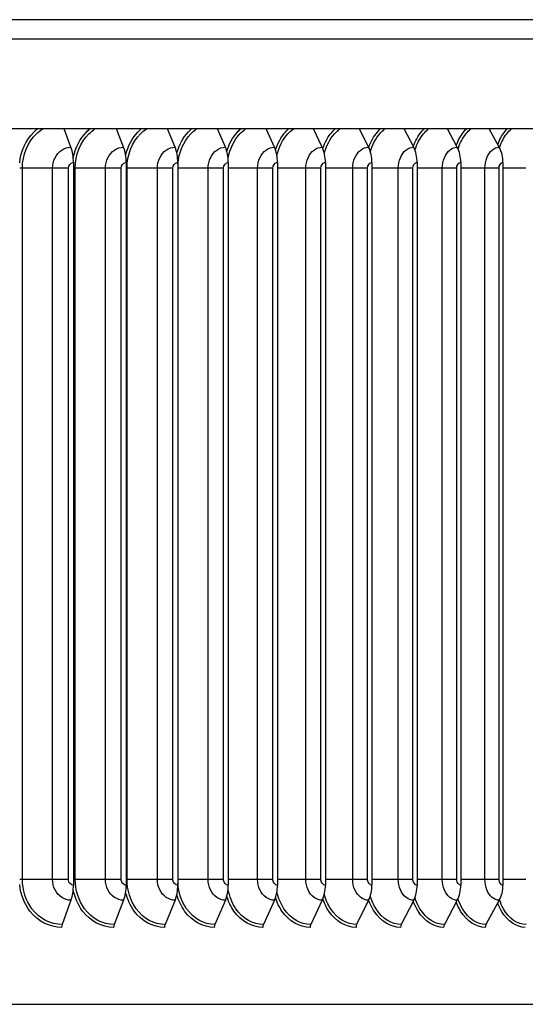
# Model space of a CAD drawing. Units: inches. Extents: x 2 to 86, y 1 to 67.
# Drawn here: x 64.7 to 67.4, y 51.7 to 56.8 of the extents above; entities that cross this region are included whole.
import ezdxf

# ---------------------------------------------------------------- set-up
doc = ezdxf.new("R2010")
doc.units = ezdxf.units.IN
doc.header["$LTSCALE"] = 4
doc.header["$MEASUREMENT"] = 0
doc.layers.add('Visible (ANSI)', color=7, linetype='Continuous')
doc.layers.add('Visible Narrow (ANSI)', color=7, linetype='Continuous')

msp = doc.modelspace()

# ---------------------------------------------------------------- linework, layer by layer
at = {"layer": 'Visible (ANSI)'}
for p, q in [((69.61077, 56.23524), (51.36117, 56.23524)), ((65.01013, 56.13963), (64.97495, 56.23524)), ((65.28381, 56.13963), (65.2465, 56.23524)), ((65.55171, 56.13963), (65.51232, 56.23524)), ((65.81351, 56.13963), (65.77208, 56.23524)), ((66.0689, 56.13963), (66.02548, 56.23524)), ((66.31756, 56.13963), (66.27221, 56.23524)), ((66.5592, 56.13963), (66.51198, 56.23524)), ((66.79353, 56.13963), (66.74448, 56.23524)), ((67.02026, 56.13963), (66.96945, 56.23524)), ((67.23913, 56.13963), (67.18662, 56.23524)), ((65.02302, 56.06091), (65.02302, 52.30091)), ((65.29748, 56.06091), (65.29748, 52.30091)), ((65.56614, 56.06091), (65.56614, 52.30091)), ((65.82869, 56.06091), (65.82869, 52.30091)), ((66.0848, 56.06091), (66.0848, 52.30091)), ((66.33417, 56.06091), (66.33417, 52.30091)), ((66.5765, 56.06091), (66.5765, 52.30091)), ((66.8115, 56.06091), (66.8115, 52.30091)), ((67.03888, 56.06091), (67.03888, 52.30091)), ((67.25837, 56.06091), (67.25837, 52.30091)), ((65.01013, 52.2222), (64.96364, 52.09585)), ((65.28381, 52.2222), (65.23451, 52.09585)), ((65.55171, 52.2222), (65.49965, 52.09585)), ((65.81351, 52.2222), (65.75876, 52.09585)), ((66.0689, 52.2222), (66.01153, 52.09585)), ((66.31756, 52.2222), (66.25763, 52.09585)), ((66.5592, 52.2222), (66.49679, 52.09585)), ((66.79353, 52.2222), (66.72871, 52.09585)), ((67.02026, 52.2222), (66.95312, 52.09585)), ((67.23913, 52.2222), (67.16973, 52.09585)), ((51.42347, 51.68091), (69.54847, 51.68091))]:
    msp.add_line(p, q, dxfattribs=at)
for centre, major_axis, ratio, start_param, end_param in [((64.95797, 56.06091), (0, 0.13174), 0.493818, 4.712389, 5.3527595), ((65.22849, 56.06091), (0, 0.13174), 0.5236902, 4.712389, 5.3527595), ((65.4933, 56.06091), (0, 0.13174), 0.5529318, 4.712389, 5.3527595), ((65.75208, 56.06091), (0, 0.13174), 0.5815077, 4.712389, 5.3527595), ((66.00452, 56.06091), (0, 0.13174), 0.6093833, 4.712389, 5.3527595), ((66.25032, 56.06091), (0, 0.13174), 0.6365252, 4.712389, 5.3527595), ((66.48917, 56.06091), (0, 0.13174), 0.6629006, 4.712389, 5.3527595), ((66.7208, 56.06091), (0, 0.13174), 0.6884779, 4.712389, 5.3527595), ((66.94492, 56.06091), (0, 0.13174), 0.7132261, 4.712389, 5.3527595), ((67.16126, 56.06091), (0, 0.13174), 0.7371156, 4.712389, 5.3527595), ((64.95797, 52.30091), (0, -0.13174), 0.493818, 0.9304259, 1.5707963), ((65.22849, 52.30091), (0, -0.13174), 0.5236902, 0.9304259, 1.5707963), ((65.4933, 52.30091), (0, -0.13174), 0.5529318, 0.9304259, 1.5707963), ((65.75208, 52.30091), (0, -0.13174), 0.5815077, 0.9304259, 1.5707963), ((66.00452, 52.30091), (0, -0.13174), 0.6093833, 0.9304259, 1.5707963), ((66.25032, 52.30091), (0, -0.13174), 0.6365252, 0.9304259, 1.5707963), ((66.48917, 52.30091), (0, -0.13174), 0.6629006, 0.9304259, 1.5707963), ((66.7208, 52.30091), (0, -0.13174), 0.6884779, 0.9304259, 1.5707963), ((66.94492, 52.30091), (0, -0.13174), 0.7132261, 0.9304259, 1.5707963), ((67.16126, 52.30091), (0, -0.13174), 0.7371156, 0.9304259, 1.5707963), ((64.97354, 52.08091), (0, -0.025), 0.493818, 4.0720185, 4.712389), ((65.24501, 52.08091), (0, -0.025), 0.5236902, 4.0720185, 4.712389), ((65.51074, 52.08091), (0, -0.025), 0.5529318, 4.0720185, 4.712389), ((65.77042, 52.08091), (0, -0.025), 0.5815077, 4.0720185, 4.712389), ((66.02374, 52.08091), (0, -0.025), 0.6093833, 4.0720185, 4.712389), ((66.27039, 52.08091), (0, -0.025), 0.6365252, 4.0720185, 4.712389), ((66.51008, 52.08091), (0, -0.025), 0.6629006, 4.0720185, 4.712389), ((66.74251, 52.08091), (0, -0.025), 0.6884779, 4.0720185, 4.712389), ((66.96741, 52.08091), (0, -0.025), 0.7132261, 4.0720185, 4.712389), ((67.18451, 52.08091), (0, -0.025), 0.7371156, 4.0720185, 4.712389)]:
    msp.add_ellipse(centre, major_axis=major_axis, ratio=ratio, start_param=start_param, end_param=end_param, dxfattribs=at)
at = {"layer": 'Visible Narrow (ANSI)'}
for p, q in [((69.51968, 56.80338), (51.45226, 56.80338)), ((51.36117, 56.70378), (69.61077, 56.70378)), ((64.75732, 56.03091), (64.7431, 56.03091)), ((64.9141, 56.03091), (64.75732, 56.03091)), ((64.75732, 52.33091), (64.75732, 56.03091)), ((64.99651, 56.03091), (64.9141, 56.03091)), ((64.9141, 52.33091), (64.9141, 56.03091)), ((64.99651, 52.33091), (64.99651, 56.03091)), ((65.03226, 56.03091), (65.02302, 56.03091)), ((65.1897, 56.03091), (65.03226, 56.03091)), ((65.03226, 52.33091), (65.03226, 56.03091)), ((65.2715, 56.03091), (65.1897, 56.03091)), ((65.1897, 52.33091), (65.1897, 56.03091)), ((65.2715, 52.33091), (65.2715, 56.03091)), ((65.30171, 56.03091), (65.29748, 56.03091)), ((65.45963, 56.03091), (65.30171, 56.03091)), ((65.30171, 52.33091), (65.30171, 56.03091)), ((65.54073, 56.03091), (65.45963, 56.03091)), ((65.45963, 52.33091), (65.45963, 56.03091)), ((65.54073, 52.33091), (65.54073, 56.03091)), ((65.72358, 56.03091), (65.56614, 56.03091)), ((65.80388, 56.03091), (65.72358, 56.03091)), ((65.72358, 52.33091), (65.72358, 56.03091)), ((65.80388, 52.33091), (65.80388, 56.03091)), ((65.98122, 56.03091), (65.82869, 56.03091)), ((66.06062, 56.03091), (65.98122, 56.03091)), ((65.98122, 52.33091), (65.98122, 56.03091)), ((66.06062, 52.33091), (66.06062, 56.03091)), ((66.23225, 56.03091), (66.0848, 56.03091)), ((66.31065, 56.03091), (66.23225, 56.03091)), ((66.23225, 52.33091), (66.23225, 56.03091)), ((66.31065, 52.33091), (66.31065, 56.03091)), ((66.47635, 56.03091), (66.33417, 56.03091)), ((66.55366, 56.03091), (66.47635, 56.03091)), ((66.47635, 52.33091), (66.47635, 56.03091)), ((66.55366, 52.33091), (66.55366, 56.03091)), ((66.71325, 56.03091), (66.5765, 56.03091)), ((66.78937, 56.03091), (66.71325, 56.03091)), ((66.71325, 52.33091), (66.71325, 56.03091)), ((66.78937, 52.33091), (66.78937, 56.03091)), ((66.94264, 56.03091), (66.8115, 56.03091)), ((67.01749, 56.03091), (66.94264, 56.03091)), ((66.94264, 52.33091), (66.94264, 56.03091)), ((67.01749, 52.33091), (67.01749, 56.03091)), ((67.16426, 56.03091), (67.03888, 56.03091)), ((67.23775, 56.03091), (67.16426, 56.03091)), ((67.16426, 52.33091), (67.16426, 56.03091)), ((67.23775, 52.33091), (67.23775, 56.03091)), ((67.37784, 56.03091), (67.25837, 56.03091)), ((64.75732, 52.33091), (64.7431, 52.33091)), ((64.9141, 52.33091), (64.75732, 52.33091)), ((64.99651, 52.33091), (64.9141, 52.33091)), ((65.03226, 52.33091), (65.02302, 52.33091)), ((65.1897, 52.33091), (65.03226, 52.33091)), ((65.2715, 52.33091), (65.1897, 52.33091)), ((65.30171, 52.33091), (65.29748, 52.33091)), ((65.45963, 52.33091), (65.30171, 52.33091)), ((65.54073, 52.33091), (65.45963, 52.33091)), ((65.72358, 52.33091), (65.56614, 52.33091)), ((65.80388, 52.33091), (65.72358, 52.33091)), ((65.98122, 52.33091), (65.82869, 52.33091)), ((66.06062, 52.33091), (65.98122, 52.33091)), ((66.23225, 52.33091), (66.0848, 52.33091)), ((66.31065, 52.33091), (66.23225, 52.33091)), ((66.47635, 52.33091), (66.33417, 52.33091)), ((66.55366, 52.33091), (66.47635, 52.33091)), ((66.71325, 52.33091), (66.5765, 52.33091)), ((66.78937, 52.33091), (66.71325, 52.33091)), ((66.94264, 52.33091), (66.8115, 52.33091)), ((67.01749, 52.33091), (66.94264, 52.33091)), ((67.16426, 52.33091), (67.03888, 52.33091)), ((67.23775, 52.33091), (67.16426, 52.33091)), ((67.37784, 52.33091), (67.25837, 52.33091))]:
    msp.add_line(p, q, dxfattribs=at)
for points, knots in [([(64.74316, 56.05811), (64.74933, 56.11944), (64.776, 56.17808), (64.81686, 56.21883), (64.82271, 56.22466), (64.82883, 56.23012), (64.83519, 56.2352)], [1.67989168, 1.67989168, 1.67989168, 1.67989168, 2.42136725, 2.42136725, 2.42136725, 2.5274798, 2.5274798, 2.5274798, 2.5274798]), ([(64.75732, 56.03091), (64.75732, 56.09859), (64.78469, 56.16566), (64.82995, 56.20963), (64.8399, 56.21929), (64.85067, 56.22783), (64.86203, 56.23515)], [1.5707963, 1.5707963, 1.5707963, 1.5707963, 2.4345276, 2.4345276, 2.4345276, 2.6244193, 2.6244193, 2.6244193, 2.6244193]), ([(65.0221, 56.08482), (65.03218, 56.13622), (65.05624, 56.18404), (65.09045, 56.21883), (65.09618, 56.22466), (65.10218, 56.23012), (65.10842, 56.2352)], [1.78841643, 1.78841643, 1.78841643, 1.78841643, 2.42136725, 2.42136725, 2.42136725, 2.5274798, 2.5274798, 2.5274798, 2.5274798]), ([(65.03226, 56.03091), (65.03226, 56.09859), (65.05911, 56.16566), (65.10348, 56.20963), (65.11324, 56.21929), (65.12379, 56.22783), (65.13493, 56.23515)], [1.5707963, 1.5707963, 1.5707963, 1.5707963, 2.4345276, 2.4345276, 2.4345276, 2.6244193, 2.6244193, 2.6244193, 2.6244193]), ([(65.2947, 56.09917), (65.30594, 56.14507), (65.32815, 56.1873), (65.35849, 56.21883), (65.3641, 56.22466), (65.36998, 56.23012), (65.37608, 56.2352)], [1.84774314, 1.84774314, 1.84774314, 1.84774314, 2.42136725, 2.42136725, 2.42136725, 2.5274798, 2.5274798, 2.5274798, 2.5274798]), ([(65.30171, 56.03091), (65.30171, 56.09859), (65.32801, 56.16566), (65.37145, 56.20963), (65.381, 56.21929), (65.39133, 56.22783), (65.40223, 56.23515)], [1.5707963, 1.5707963, 1.5707963, 1.5707963, 2.4345276, 2.4345276, 2.4345276, 2.6244193, 2.6244193, 2.6244193, 2.6244193]), ([(65.56112, 56.10996), (65.57278, 56.15167), (65.59335, 56.18979), (65.62067, 56.21883), (65.62615, 56.22466), (65.63189, 56.23012), (65.63785, 56.2352)], [1.89300685, 1.89300685, 1.89300685, 1.89300685, 2.42136725, 2.42136725, 2.42136725, 2.5274798, 2.5274798, 2.5274798, 2.5274798]), ([(65.56618, 56.05175), (65.57084, 56.11214), (65.59545, 56.17018), (65.63353, 56.20963), (65.64287, 56.21929), (65.65296, 56.22783), (65.66361, 56.23515)], [1.659637, 1.659637, 1.659637, 1.659637, 2.43452763, 2.43452763, 2.43452763, 2.62441934, 2.62441934, 2.62441934, 2.62441934]), ([(65.82111, 56.11879), (65.83282, 56.15704), (65.85191, 56.19185), (65.87666, 56.21883), (65.88201, 56.22466), (65.88761, 56.23012), (65.89343, 56.2352)], [1.93052838, 1.93052838, 1.93052838, 1.93052838, 2.42136725, 2.42136725, 2.42136725, 2.5274798, 2.5274798, 2.5274798, 2.5274798]), ([(65.82777, 56.08277), (65.83695, 56.13165), (65.85869, 56.177), (65.88942, 56.20963), (65.89852, 56.21929), (65.90837, 56.22783), (65.91875, 56.23515)], [1.79354916, 1.79354916, 1.79354916, 1.79354916, 2.43452763, 2.43452763, 2.43452763, 2.62441934, 2.62441934, 2.62441934, 2.62441934]), ([(66.07441, 56.12631), (66.08595, 56.1616), (66.10365, 56.19363), (66.12616, 56.21883), (66.13137, 56.22466), (66.13683, 56.23012), (66.14249, 56.2352)], [1.96290626, 1.96290626, 1.96290626, 1.96290626, 2.42136725, 2.42136725, 2.42136725, 2.5274798, 2.5274798, 2.5274798, 2.5274798]), ([(66.08184, 56.09744), (66.09206, 56.14066), (66.1119, 56.18029), (66.1388, 56.20963), (66.14766, 56.21929), (66.15725, 56.22783), (66.16736, 56.23515)], [1.85816906, 1.85816906, 1.85816906, 1.85816906, 2.43452763, 2.43452763, 2.43452763, 2.62441934, 2.62441934, 2.62441934, 2.62441934]), ([(66.32074, 56.13288), (66.33195, 56.16557), (66.34836, 56.1952), (66.36887, 56.21883), (66.37394, 56.22466), (66.37924, 56.23012), (66.38474, 56.2352)], [1.9915206, 1.9915206, 1.9915206, 1.9915206, 2.42136725, 2.42136725, 2.42136725, 2.5274798, 2.5274798, 2.5274798, 2.5274798]), ([(66.32874, 56.10836), (66.33927, 56.14731), (66.35745, 56.18278), (66.38138, 56.20963), (66.38999, 56.21929), (66.3993, 56.22783), (66.40912, 56.23515)], [1.90707251, 1.90707251, 1.90707251, 1.90707251, 2.43452763, 2.43452763, 2.43452763, 2.62441934, 2.62441934, 2.62441934, 2.62441934]), ([(66.55982, 56.13871), (66.57061, 56.16909), (66.5858, 56.19662), (66.6045, 56.21883), (66.60941, 56.22466), (66.61455, 56.23012), (66.61988, 56.2352)], [2.01721162, 2.01721162, 2.01721162, 2.01721162, 2.42136725, 2.42136725, 2.42136725, 2.5274798, 2.5274798, 2.5274798, 2.5274798]), ([(66.56829, 56.11729), (66.57877, 56.15273), (66.59544, 56.18485), (66.61685, 56.20963), (66.6252, 56.21929), (66.63423, 56.22783), (66.64375, 56.23515)], [1.94769943, 1.94769943, 1.94769943, 1.94769943, 2.43452763, 2.43452763, 2.43452763, 2.62441934, 2.62441934, 2.62441934, 2.62441934]), ([(66.79141, 56.14406), (66.80171, 56.17232), (66.81573, 56.19793), (66.83276, 56.21883), (66.83751, 56.22466), (66.84249, 56.23012), (66.84765, 56.2352)], [2.04106648, 2.04106648, 2.04106648, 2.04106648, 2.42136725, 2.42136725, 2.42136725, 2.5274798, 2.5274798, 2.5274798, 2.5274798]), ([(66.80024, 56.12494), (66.81045, 56.15734), (66.82573, 56.18664), (66.84494, 56.20963), (66.85302, 56.21929), (66.86176, 56.22783), (66.87097, 56.23515)], [1.98294474, 1.98294474, 1.98294474, 1.98294474, 2.43452763, 2.43452763, 2.43452763, 2.62441934, 2.62441934, 2.62441934, 2.62441934]), ([(67.01531, 56.1492), (67.02506, 56.17543), (67.03794, 56.1992), (67.05338, 56.21883), (67.05797, 56.22466), (67.06277, 56.23012), (67.06775, 56.2352)], [2.0642731, 2.0642731, 2.0642731, 2.0642731, 2.42136725, 2.42136725, 2.42136725, 2.5274798, 2.5274798, 2.5274798, 2.5274798]), ([(67.02435, 56.13164), (67.03415, 56.16138), (67.04812, 56.18824), (67.06538, 56.20963), (67.07318, 56.21929), (67.08161, 56.22783), (67.0905, 56.23515)], [2.01430284, 2.01430284, 2.01430284, 2.01430284, 2.43452763, 2.43452763, 2.43452763, 2.62441934, 2.62441934, 2.62441934, 2.62441934]), ([(67.23126, 56.15418), (67.24041, 56.17844), (67.25217, 56.20045), (67.26609, 56.21883), (67.27051, 56.22466), (67.27513, 56.23012), (67.27992, 56.2352)], [2.0870074, 2.0870074, 2.0870074, 2.0870074, 2.42136725, 2.42136725, 2.42136725, 2.5274798, 2.5274798, 2.5274798, 2.5274798]), ([(67.24034, 56.13762), (67.24965, 56.16498), (67.2624, 56.18968), (67.27789, 56.20963), (67.2854, 56.21929), (67.29352, 56.22783), (67.30207, 56.23515)], [2.04266592, 2.04266592, 2.04266592, 2.04266592, 2.43452763, 2.43452763, 2.43452763, 2.62441934, 2.62441934, 2.62441934, 2.62441934]), ([(64.9141, 56.03091), (64.9141, 56.06882), (64.93312, 56.10602), (64.96211, 56.12501), (64.97664, 56.13453), (64.99339, 56.13963), (65.01013, 56.13963)], [1.5707963, 1.5707963, 1.5707963, 1.5707963, 2.6169439, 2.6169439, 2.6169439, 3.1415927, 3.1415927, 3.1415927, 3.1415927]), ([(65.1897, 56.03091), (65.1897, 56.06882), (65.20835, 56.10602), (65.23675, 56.12501), (65.251, 56.13453), (65.26741, 56.13963), (65.28381, 56.13963)], [1.5707963, 1.5707963, 1.5707963, 1.5707963, 2.6169439, 2.6169439, 2.6169439, 3.1415927, 3.1415927, 3.1415927, 3.1415927]), ([(65.45963, 56.03091), (65.45963, 56.06882), (65.47789, 56.10602), (65.50568, 56.12501), (65.51962, 56.13453), (65.53567, 56.13963), (65.55171, 56.13963)], [1.5707963, 1.5707963, 1.5707963, 1.5707963, 2.6169439, 2.6169439, 2.6169439, 3.1415927, 3.1415927, 3.1415927, 3.1415927]), ([(65.72358, 56.03091), (65.72358, 56.06882), (65.74142, 56.10602), (65.76856, 56.12501), (65.78217, 56.13453), (65.79785, 56.13963), (65.81351, 56.13963)], [1.5707963, 1.5707963, 1.5707963, 1.5707963, 2.6169439, 2.6169439, 2.6169439, 3.1415927, 3.1415927, 3.1415927, 3.1415927]), ([(65.98122, 56.03091), (65.98122, 56.06882), (65.99862, 56.10602), (66.02508, 56.12501), (66.03835, 56.13453), (66.05363, 56.13963), (66.0689, 56.13963)], [1.5707963, 1.5707963, 1.5707963, 1.5707963, 2.6169439, 2.6169439, 2.6169439, 3.1415927, 3.1415927, 3.1415927, 3.1415927]), ([(66.23225, 56.03091), (66.23225, 56.06882), (66.24918, 56.10602), (66.27493, 56.12501), (66.28784, 56.13453), (66.30271, 56.13963), (66.31756, 56.13963)], [1.5707963, 1.5707963, 1.5707963, 1.5707963, 2.6169439, 2.6169439, 2.6169439, 3.1415927, 3.1415927, 3.1415927, 3.1415927]), ([(66.47635, 56.03091), (66.47635, 56.06882), (66.49281, 56.10602), (66.51781, 56.12501), (66.53035, 56.13453), (66.54479, 56.13963), (66.5592, 56.13963)], [1.5707963, 1.5707963, 1.5707963, 1.5707963, 2.6169439, 2.6169439, 2.6169439, 3.1415927, 3.1415927, 3.1415927, 3.1415927]), ([(66.71325, 56.03091), (66.71325, 56.06882), (66.7292, 56.10602), (66.75343, 56.12501), (66.76558, 56.13453), (66.77957, 56.13963), (66.79353, 56.13963)], [1.5707963, 1.5707963, 1.5707963, 1.5707963, 2.6169439, 2.6169439, 2.6169439, 3.1415927, 3.1415927, 3.1415927, 3.1415927]), ([(66.94264, 56.03091), (66.94264, 56.06882), (66.95807, 56.10602), (66.9815, 56.12501), (66.99325, 56.13453), (67.00677, 56.13963), (67.02026, 56.13963)], [1.5707963, 1.5707963, 1.5707963, 1.5707963, 2.6169439, 2.6169439, 2.6169439, 3.1415927, 3.1415927, 3.1415927, 3.1415927]), ([(67.16426, 56.03091), (67.16426, 56.06882), (67.17915, 56.10602), (67.20175, 56.12501), (67.21308, 56.13453), (67.22612, 56.13963), (67.23913, 56.13963)], [1.5707963, 1.5707963, 1.5707963, 1.5707963, 2.6169439, 2.6169439, 2.6169439, 3.1415927, 3.1415927, 3.1415927, 3.1415927]), ([(64.99651, 56.03091), (64.99651, 56.04534), (65.007, 56.05883), (65.01964, 56.06067), (65.02076, 56.06083), (65.02189, 56.06091), (65.02302, 56.06091)], [1.5707963, 1.5707963, 1.5707963, 1.5707963, 3.0137053, 3.0137053, 3.0137053, 3.1415927, 3.1415927, 3.1415927, 3.1415927]), ([(65.2715, 56.03091), (65.2715, 56.04534), (65.28179, 56.05883), (65.29417, 56.06067), (65.29527, 56.06083), (65.29637, 56.06091), (65.29748, 56.06091)], [1.5707963, 1.5707963, 1.5707963, 1.5707963, 3.0137053, 3.0137053, 3.0137053, 3.1415927, 3.1415927, 3.1415927, 3.1415927]), ([(65.54073, 56.03091), (65.54073, 56.04534), (65.55079, 56.05883), (65.5629, 56.06067), (65.56398, 56.06083), (65.56506, 56.06091), (65.56614, 56.06091)], [1.5707963, 1.5707963, 1.5707963, 1.5707963, 3.0137053, 3.0137053, 3.0137053, 3.1415927, 3.1415927, 3.1415927, 3.1415927]), ([(65.80388, 56.03091), (65.80388, 56.04534), (65.8137, 56.05883), (65.82553, 56.06067), (65.82658, 56.06083), (65.82763, 56.06091), (65.82869, 56.06091)], [1.5707963, 1.5707963, 1.5707963, 1.5707963, 3.0137053, 3.0137053, 3.0137053, 3.1415927, 3.1415927, 3.1415927, 3.1415927]), ([(66.06062, 56.03091), (66.06062, 56.04534), (66.0702, 56.05883), (66.08172, 56.06067), (66.08274, 56.06083), (66.08377, 56.06091), (66.0848, 56.06091)], [1.5707963, 1.5707963, 1.5707963, 1.5707963, 3.0137053, 3.0137053, 3.0137053, 3.1415927, 3.1415927, 3.1415927, 3.1415927]), ([(66.31065, 56.03091), (66.31065, 56.04534), (66.31996, 56.05883), (66.33118, 56.06067), (66.33217, 56.06083), (66.33317, 56.06091), (66.33417, 56.06091)], [1.5707963, 1.5707963, 1.5707963, 1.5707963, 3.0137053, 3.0137053, 3.0137053, 3.1415927, 3.1415927, 3.1415927, 3.1415927]), ([(66.55366, 56.03091), (66.55366, 56.04534), (66.56271, 56.05883), (66.57359, 56.06067), (66.57456, 56.06083), (66.57553, 56.06091), (66.5765, 56.06091)], [1.5707963, 1.5707963, 1.5707963, 1.5707963, 3.0137053, 3.0137053, 3.0137053, 3.1415927, 3.1415927, 3.1415927, 3.1415927]), ([(66.78937, 56.03091), (66.78937, 56.04534), (66.79814, 56.05883), (66.80868, 56.06067), (66.80962, 56.06083), (66.81056, 56.06091), (66.8115, 56.06091)], [1.5707963, 1.5707963, 1.5707963, 1.5707963, 3.0137053, 3.0137053, 3.0137053, 3.1415927, 3.1415927, 3.1415927, 3.1415927]), ([(67.01749, 56.03091), (67.01749, 56.04534), (67.02596, 56.05883), (67.03615, 56.06067), (67.03706, 56.06083), (67.03797, 56.06091), (67.03888, 56.06091)], [1.5707963, 1.5707963, 1.5707963, 1.5707963, 3.0137053, 3.0137053, 3.0137053, 3.1415927, 3.1415927, 3.1415927, 3.1415927]), ([(67.23775, 56.03091), (67.23775, 56.04534), (67.24592, 56.05883), (67.25574, 56.06067), (67.25661, 56.06083), (67.25749, 56.06091), (67.25837, 56.06091)], [1.5707963, 1.5707963, 1.5707963, 1.5707963, 3.0137053, 3.0137053, 3.0137053, 3.1415927, 3.1415927, 3.1415927, 3.1415927]), ([(64.9612, 52.08091), (64.89947, 52.08091), (64.83777, 52.11275), (64.79659, 52.16603), (64.76699, 52.20431), (64.74817, 52.25313), (64.74314, 52.30371)], [1.5707963, 1.5707963, 1.5707963, 1.5707963, 2.4213672, 2.4213672, 2.4213672, 3.0324973, 3.0324973, 3.0324973, 3.0324973]), ([(64.96364, 52.09585), (64.90467, 52.09585), (64.84578, 52.12676), (64.80705, 52.17822), (64.77535, 52.22034), (64.75732, 52.27551), (64.75732, 52.33091)], [1.5707963, 1.5707963, 1.5707963, 1.5707963, 2.4345276, 2.4345276, 2.4345276, 3.1415927, 3.1415927, 3.1415927, 3.1415927]), ([(65.01013, 52.2222), (64.97676, 52.2222), (64.94387, 52.24365), (64.92705, 52.27646), (64.91862, 52.29291), (64.9141, 52.3119), (64.9141, 52.33091)], [1.5707963, 1.5707963, 1.5707963, 1.5707963, 2.6169439, 2.6169439, 2.6169439, 3.1415927, 3.1415927, 3.1415927, 3.1415927]), ([(65.02302, 52.30091), (65.01028, 52.30091), (64.99835, 52.31278), (64.99673, 52.32709), (64.99658, 52.32836), (64.99651, 52.32964), (64.99651, 52.33091)], [1.5707963, 1.5707963, 1.5707963, 1.5707963, 3.0137053, 3.0137053, 3.0137053, 3.1415927, 3.1415927, 3.1415927, 3.1415927]), ([(65.23451, 52.09585), (65.17673, 52.09585), (65.11901, 52.12676), (65.08103, 52.17822), (65.04994, 52.22034), (65.03226, 52.27551), (65.03226, 52.33091)], [1.5707963, 1.5707963, 1.5707963, 1.5707963, 2.4345276, 2.4345276, 2.4345276, 3.1415927, 3.1415927, 3.1415927, 3.1415927]), ([(65.28381, 52.2222), (65.25111, 52.2222), (65.21888, 52.24365), (65.20239, 52.27646), (65.19413, 52.29291), (65.1897, 52.3119), (65.1897, 52.33091)], [1.5707963, 1.5707963, 1.5707963, 1.5707963, 2.6169439, 2.6169439, 2.6169439, 3.1415927, 3.1415927, 3.1415927, 3.1415927]), ([(65.29748, 52.30091), (65.285, 52.30091), (65.27331, 52.31278), (65.27171, 52.32709), (65.27157, 52.32836), (65.2715, 52.32964), (65.2715, 52.33091)], [1.5707963, 1.5707963, 1.5707963, 1.5707963, 3.0137053, 3.0137053, 3.0137053, 3.1415927, 3.1415927, 3.1415927, 3.1415927]), ([(65.49965, 52.09585), (65.44315, 52.09585), (65.38665, 52.12676), (65.34947, 52.17822), (65.31903, 52.22034), (65.30171, 52.27551), (65.30171, 52.33091)], [1.5707963, 1.5707963, 1.5707963, 1.5707963, 2.4345276, 2.4345276, 2.4345276, 3.1415927, 3.1415927, 3.1415927, 3.1415927]), ([(65.55171, 52.2222), (65.51973, 52.2222), (65.48819, 52.24365), (65.47206, 52.27646), (65.46397, 52.29291), (65.45963, 52.3119), (65.45963, 52.33091)], [1.5707963, 1.5707963, 1.5707963, 1.5707963, 2.6169439, 2.6169439, 2.6169439, 3.1415927, 3.1415927, 3.1415927, 3.1415927]), ([(65.56614, 52.30091), (65.55393, 52.30091), (65.5425, 52.31278), (65.54094, 52.32709), (65.5408, 52.32836), (65.54073, 52.32964), (65.54073, 52.33091)], [1.5707963, 1.5707963, 1.5707963, 1.5707963, 3.0137053, 3.0137053, 3.0137053, 3.1415927, 3.1415927, 3.1415927, 3.1415927]), ([(65.75876, 52.09585), (65.70359, 52.09585), (65.64839, 52.12676), (65.61205, 52.17822), (65.58604, 52.21504), (65.56983, 52.26185), (65.56617, 52.31007)], [1.5707963, 1.5707963, 1.5707963, 1.5707963, 2.4345276, 2.4345276, 2.4345276, 3.052752, 3.052752, 3.052752, 3.052752]), ([(65.81351, 52.2222), (65.78228, 52.2222), (65.75148, 52.24365), (65.73572, 52.27646), (65.72782, 52.29291), (65.72358, 52.3119), (65.72358, 52.33091)], [1.5707963, 1.5707963, 1.5707963, 1.5707963, 2.6169439, 2.6169439, 2.6169439, 3.1415927, 3.1415927, 3.1415927, 3.1415927]), ([(65.82869, 52.30091), (65.81677, 52.30091), (65.8056, 52.31278), (65.80408, 52.32709), (65.80395, 52.32836), (65.80388, 52.32964), (65.80388, 52.33091)], [1.5707963, 1.5707963, 1.5707963, 1.5707963, 3.0137053, 3.0137053, 3.0137053, 3.1415927, 3.1415927, 3.1415927, 3.1415927]), ([(66.0689, 52.2222), (66.03846, 52.2222), (66.00843, 52.24365), (65.99306, 52.27646), (65.98536, 52.29291), (65.98122, 52.3119), (65.98122, 52.33091)], [1.5707963, 1.5707963, 1.5707963, 1.5707963, 2.6169439, 2.6169439, 2.6169439, 3.1415927, 3.1415927, 3.1415927, 3.1415927]), ([(66.0848, 52.30091), (66.07319, 52.30091), (66.0623, 52.31278), (66.06082, 52.32709), (66.06068, 52.32836), (66.06062, 52.32964), (66.06062, 52.33091)], [1.5707963, 1.5707963, 1.5707963, 1.5707963, 3.0137053, 3.0137053, 3.0137053, 3.1415927, 3.1415927, 3.1415927, 3.1415927]), ([(66.31756, 52.2222), (66.28796, 52.2222), (66.25873, 52.24365), (66.24377, 52.27646), (66.23627, 52.29291), (66.23225, 52.3119), (66.23225, 52.33091)], [1.5707963, 1.5707963, 1.5707963, 1.5707963, 2.6169439, 2.6169439, 2.6169439, 3.1415927, 3.1415927, 3.1415927, 3.1415927]), ([(66.33417, 52.30091), (66.32287, 52.30091), (66.31228, 52.31278), (66.31084, 52.32709), (66.31071, 52.32836), (66.31065, 52.32964), (66.31065, 52.33091)], [1.5707963, 1.5707963, 1.5707963, 1.5707963, 3.0137053, 3.0137053, 3.0137053, 3.1415927, 3.1415927, 3.1415927, 3.1415927]), ([(66.5592, 52.2222), (66.53046, 52.2222), (66.50207, 52.24365), (66.48755, 52.27646), (66.48026, 52.29291), (66.47635, 52.3119), (66.47635, 52.33091)], [1.5707963, 1.5707963, 1.5707963, 1.5707963, 2.6169439, 2.6169439, 2.6169439, 3.1415927, 3.1415927, 3.1415927, 3.1415927]), ([(66.5765, 52.30091), (66.56553, 52.30091), (66.55525, 52.31278), (66.55385, 52.32709), (66.55373, 52.32836), (66.55366, 52.32964), (66.55366, 52.33091)], [1.5707963, 1.5707963, 1.5707963, 1.5707963, 3.0137053, 3.0137053, 3.0137053, 3.1415927, 3.1415927, 3.1415927, 3.1415927]), ([(66.79353, 52.2222), (66.76569, 52.2222), (66.73818, 52.24365), (66.7241, 52.27646), (66.71704, 52.29291), (66.71325, 52.3119), (66.71325, 52.33091)], [1.5707963, 1.5707963, 1.5707963, 1.5707963, 2.6169439, 2.6169439, 2.6169439, 3.1415927, 3.1415927, 3.1415927, 3.1415927]), ([(66.8115, 52.30091), (66.80087, 52.30091), (66.79091, 52.31278), (66.78955, 52.32709), (66.78943, 52.32836), (66.78937, 52.32964), (66.78937, 52.33091)], [1.5707963, 1.5707963, 1.5707963, 1.5707963, 3.0137053, 3.0137053, 3.0137053, 3.1415927, 3.1415927, 3.1415927, 3.1415927]), ([(67.02026, 52.2222), (66.99336, 52.2222), (66.96675, 52.24365), (66.95314, 52.27646), (66.94631, 52.29291), (66.94264, 52.3119), (66.94264, 52.33091)], [1.5707963, 1.5707963, 1.5707963, 1.5707963, 2.6169439, 2.6169439, 2.6169439, 3.1415927, 3.1415927, 3.1415927, 3.1415927]), ([(67.03888, 52.30091), (67.02861, 52.30091), (67.01898, 52.31278), (67.01767, 52.32709), (67.01755, 52.32836), (67.01749, 52.32964), (67.01749, 52.33091)], [1.5707963, 1.5707963, 1.5707963, 1.5707963, 3.0137053, 3.0137053, 3.0137053, 3.1415927, 3.1415927, 3.1415927, 3.1415927]), ([(67.23913, 52.2222), (67.21319, 52.2222), (67.18753, 52.24365), (67.17439, 52.27646), (67.1678, 52.29291), (67.16426, 52.3119), (67.16426, 52.33091)], [1.5707963, 1.5707963, 1.5707963, 1.5707963, 2.6169439, 2.6169439, 2.6169439, 3.1415927, 3.1415927, 3.1415927, 3.1415927]), ([(67.25837, 52.30091), (67.24847, 52.30091), (67.23918, 52.31278), (67.23791, 52.32709), (67.2378, 52.32836), (67.23775, 52.32964), (67.23775, 52.33091)], [1.5707963, 1.5707963, 1.5707963, 1.5707963, 3.0137053, 3.0137053, 3.0137053, 3.1415927, 3.1415927, 3.1415927, 3.1415927]), ([(65.23191, 52.08091), (65.17144, 52.08091), (65.11096, 52.11275), (65.07057, 52.16603), (65.0467, 52.19751), (65.02997, 52.23612), (65.02204, 52.27698)], [1.5707963, 1.5707963, 1.5707963, 1.5707963, 2.4213672, 2.4213672, 2.4213672, 2.9239726, 2.9239726, 2.9239726, 2.9239726]), ([(65.49692, 52.08091), (65.43776, 52.08091), (65.37857, 52.11275), (65.33903, 52.16603), (65.31842, 52.19379), (65.30324, 52.22711), (65.29462, 52.26261)], [1.5707963, 1.5707963, 1.5707963, 1.5707963, 2.4213672, 2.4213672, 2.4213672, 2.8646458, 2.8646458, 2.8646458, 2.8646458]), ([(65.75588, 52.08091), (65.69813, 52.08091), (65.64029, 52.11275), (65.60165, 52.16603), (65.58356, 52.19096), (65.56975, 52.22036), (65.56102, 52.25181)], [1.5707963, 1.5707963, 1.5707963, 1.5707963, 2.4213672, 2.4213672, 2.4213672, 2.8193821, 2.8193821, 2.8193821, 2.8193821]), ([(66.01153, 52.09585), (65.95775, 52.09585), (65.90392, 52.12676), (65.86846, 52.17822), (65.84858, 52.20707), (65.83457, 52.24204), (65.82771, 52.27902)], [1.5707963, 1.5707963, 1.5707963, 1.5707963, 2.4345276, 2.4345276, 2.4345276, 2.9188398, 2.9188398, 2.9188398, 2.9188398]), ([(66.25763, 52.09585), (66.20533, 52.09585), (66.15292, 52.12676), (66.1184, 52.17822), (66.10162, 52.20322), (66.08913, 52.23282), (66.08175, 52.26434)], [1.5707963, 1.5707963, 1.5707963, 1.5707963, 2.4345276, 2.4345276, 2.4345276, 2.8542199, 2.8542199, 2.8542199, 2.8542199]), ([(66.49679, 52.09585), (66.44601, 52.09585), (66.3951, 52.12676), (66.36154, 52.17822), (66.34714, 52.2003), (66.33598, 52.22598), (66.32863, 52.2534)], [1.5707963, 1.5707963, 1.5707963, 1.5707963, 2.4345276, 2.4345276, 2.4345276, 2.8053165, 2.8053165, 2.8053165, 2.8053165]), ([(66.00851, 52.08091), (65.95222, 52.08091), (65.89581, 52.11275), (65.8581, 52.16603), (65.84212, 52.18861), (65.82956, 52.21486), (65.821, 52.24297)], [1.5707963, 1.5707963, 1.5707963, 1.5707963, 2.4213672, 2.4213672, 2.4213672, 2.7818606, 2.7818606, 2.7818606, 2.7818606]), ([(66.25448, 52.08091), (66.19973, 52.08091), (66.14482, 52.11275), (66.10809, 52.16603), (66.09393, 52.18658), (66.08252, 52.21017), (66.0743, 52.23544)], [1.5707963, 1.5707963, 1.5707963, 1.5707963, 2.4213672, 2.4213672, 2.4213672, 2.7494827, 2.7494827, 2.7494827, 2.7494827]), ([(66.49351, 52.08091), (66.44036, 52.08091), (66.387, 52.11275), (66.35131, 52.16603), (66.33874, 52.18479), (66.32841, 52.20608), (66.32062, 52.22887)], [1.5707963, 1.5707963, 1.5707963, 1.5707963, 2.4213672, 2.4213672, 2.4213672, 2.7208684, 2.7208684, 2.7208684, 2.7208684]), ([(66.7253, 52.08091), (66.67382, 52.08091), (66.62209, 52.11275), (66.58747, 52.16603), (66.57632, 52.18318), (66.56699, 52.20244), (66.55969, 52.22304)], [1.5707963, 1.5707963, 1.5707963, 1.5707963, 2.4213672, 2.4213672, 2.4213672, 2.6951774, 2.6951774, 2.6951774, 2.6951774]), ([(66.72871, 52.09585), (66.67953, 52.09585), (66.63016, 52.12676), (66.59762, 52.17822), (66.58518, 52.19788), (66.57524, 52.2204), (66.56817, 52.24445)], [1.5707963, 1.5707963, 1.5707963, 1.5707963, 2.4345276, 2.4345276, 2.4345276, 2.7646895, 2.7646895, 2.7646895, 2.7646895]), ([(66.94958, 52.08091), (66.89982, 52.08091), (66.84978, 52.11275), (66.81628, 52.16603), (66.80643, 52.18168), (66.79804, 52.1991), (66.79129, 52.21769)], [1.5707963, 1.5707963, 1.5707963, 1.5707963, 2.4213672, 2.4213672, 2.4213672, 2.6713225, 2.6713225, 2.6713225, 2.6713225]), ([(66.95312, 52.09585), (66.90558, 52.09585), (66.85783, 52.12676), (66.82633, 52.17822), (66.81558, 52.19579), (66.80675, 52.21562), (66.80012, 52.2368)], [1.5707963, 1.5707963, 1.5707963, 1.5707963, 2.4345276, 2.4345276, 2.4345276, 2.7294442, 2.7294442, 2.7294442, 2.7294442]), ([(67.16608, 52.08091), (67.11811, 52.08091), (67.06982, 52.11275), (67.03747, 52.16603), (67.02884, 52.18023), (67.02137, 52.19588), (67.01519, 52.21254)], [1.5707963, 1.5707963, 1.5707963, 1.5707963, 2.4213672, 2.4213672, 2.4213672, 2.6481159, 2.6481159, 2.6481159, 2.6481159]), ([(67.16973, 52.09585), (67.1239, 52.09585), (67.07782, 52.12676), (67.04742, 52.17822), (67.03814, 52.19392), (67.03034, 52.21143), (67.02422, 52.2301)], [1.5707963, 1.5707963, 1.5707963, 1.5707963, 2.4345276, 2.4345276, 2.4345276, 2.6980861, 2.6980861, 2.6980861, 2.6980861]), ([(67.37454, 52.08091), (67.32841, 52.08091), (67.28192, 52.11275), (67.25077, 52.16603), (67.24329, 52.17881), (67.23672, 52.19276), (67.23114, 52.20756)], [1.5707963, 1.5707963, 1.5707963, 1.5707963, 2.4213672, 2.4213672, 2.4213672, 2.6253816, 2.6253816, 2.6253816, 2.6253816]), ([(67.3783, 52.09585), (67.33423, 52.09585), (67.28988, 52.12676), (67.2606, 52.17822), (67.25262, 52.19223), (67.24579, 52.20768), (67.24021, 52.22411)], [1.5707963, 1.5707963, 1.5707963, 1.5707963, 2.4345276, 2.4345276, 2.4345276, 2.6697231, 2.6697231, 2.6697231, 2.6697231])]:
    msp.add_open_spline(points, degree=3, knots=knots, dxfattribs=at)

doc.saveas('drawing.dxf')
